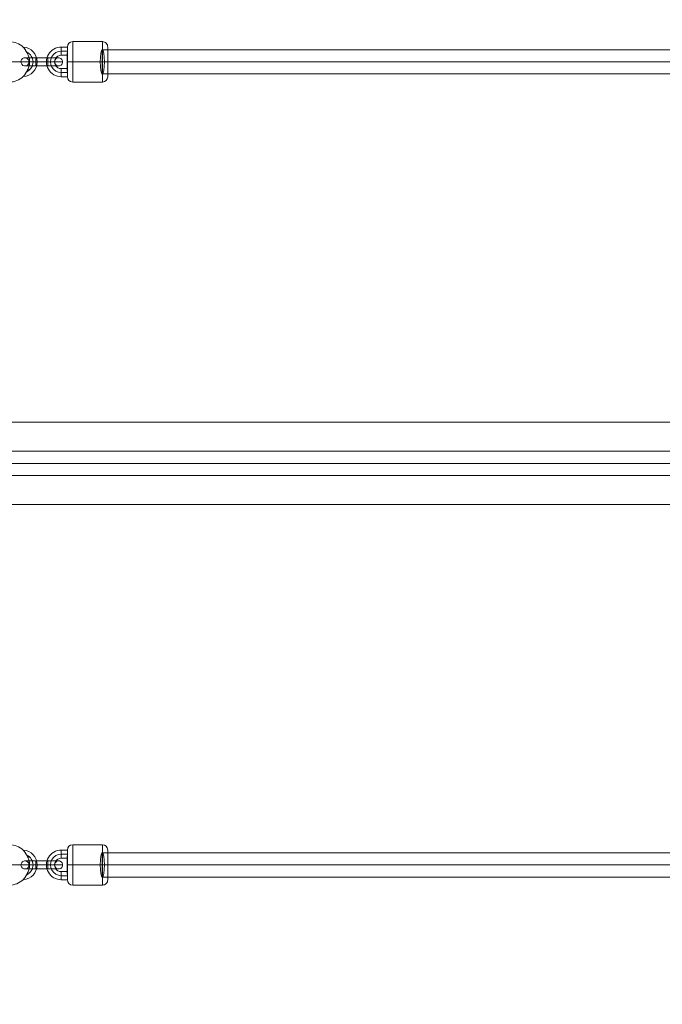
# Model space of a CAD drawing. Units: millimetres. Extents: x -8640 to 4385, y -7311 to 2514.
# Drawn here: x -2148 to -1671, y -5357 to -4626 of the extents above; entities that cross this region are included whole.
import ezdxf

# ---------------------------------------------------------------- set-up
doc = ezdxf.new("R2010")
doc.units = ezdxf.units.MM
doc.header["$MEASUREMENT"] = 0
doc.linetypes.add('DGN Style 2', pattern=[227.729065, 136.637439, -91.091626])
for name, color, linetype, lineweight in [('Level 15', 7, 'Continuous', 0), ('Level 8', 18, 'Continuous', 0), ('orbit - Level 25', 253, 'Continuous', 0), ('orbit - Level 26', 253, 'Continuous', 0), ('orbit - Level 29', 7, 'Continuous', 0), ('orbit - Level 30', 7, 'Continuous', 0)]:
    doc.layers.add(name, color=color, linetype=linetype, lineweight=lineweight)

# ---------------------------------------------------------------- blocks, each defined once
blk = doc.blocks.new('From Smart Solid_678')
at = {"layer": 'orbit - Level 29', "color": 12, "linetype": 'Continuous', "lineweight": 13}
for p, q in [((228, 9), (-228, 9)), ((229.57, 0), (-229.57, 0)), ((226.43, 0), (-226.43, 0)), ((228, -9), (-228, -9))]:
    blk.add_line(p, q, dxfattribs=at)
blk.add_ellipse((-228, 0), major_axis=(0, -9), ratio=0.174099, dxfattribs=at)
at = {"layer": 'orbit - Level 29', "color": 12, "linetype": 'Continuous', "lineweight": 13, "extrusion": (0, 0, -1)}
blk.add_ellipse((228, 0), major_axis=(0, -9), ratio=0.174099, dxfattribs=at)
blk = doc.blocks.new('From Smart Solid_681')
at = {"layer": 'orbit - Level 26', "color": 253}
for p, q in [((4.48, 2.99), (-4.52, 2.99)), ((-4.49, 0), (4.51, 0)), ((-4.48, 3.01), (4.52, 3.01)), ((-4.47, 0.01), (4.53, 0.01)), ((4.47, -0.01), (-4.53, -0.01)), ((4.48, -3.01), (-4.52, -3.01)), ((4.49, 0), (-4.51, 0)), ((-4.48, -2.99), (4.52, -2.99))]:
    blk.add_line(p, q, dxfattribs=at)
at = {"layer": 'orbit - Level 26', "color": 253, "extrusion": (0, 0, -1)}
for centre, major_axis, ratio in [((-12.5, 0), (0.74, -2.91), 0.999997), ((-4.52, -0.01), (0, -3), 0.002537), ((-4.52, -0.01), (0, -3), 0.002537), ((4.48, -0.01), (0, -3), 0.002537)]:
    blk.add_ellipse(centre, major_axis=major_axis, ratio=ratio, dxfattribs=at)
for centre, major_axis, start_param, end_param in [((-4.5, 0), (-11, 0), 4.714926, 7.856519), ((-4.5, 3), (-8, 0), 4.714926, 7.856519), ((-4.5, 0), (-5, 0), 4.714926, 7.856519), ((4.5, 0), (-11, 0), 1.573333, 4.714926), ((4.5, 3), (-8, 0), 1.573333, 4.714926), ((4.5, 0), (-5, 0), 1.573333, 4.714926), ((-4.5, -3), (-8, 0), 4.714926, 7.856519), ((4.5, -3), (-8, 0), 1.573333, 4.714926)]:
    blk.add_ellipse(centre, major_axis=major_axis, ratio=0.000647, start_param=start_param, end_param=end_param, dxfattribs=at)
at = {"layer": 'orbit - Level 26', "color": 253}
for centre, major_axis, ratio in [((-4.48, 0.01), (0, -3), 0.002537), ((4.52, 0.01), (0, -3), 0.002537), ((4.52, 0.01), (0, -3), 0.002537), ((12.5, 0), (0.74, -2.91), 0.999997)]:
    blk.add_ellipse(centre, major_axis=major_axis, ratio=ratio, dxfattribs=at)
blk = doc.blocks.new('From Smart Solid_682')
at = {"layer": 'orbit - Level 26', "color": 253}
for p, q in [((3.24, 8), (7.74, 8)), ((3.25, 11), (7.75, 11)), ((3.25, 8), (7.75, 8)), ((3.25, 5), (7.75, 5)), ((7.75, -5), (3.25, -5)), ((7.74, -8), (3.24, -8)), ((7.75, -8), (3.25, -8)), ((7.75, -11), (3.25, -11))]:
    blk.add_line(p, q, dxfattribs=at)
at = {"layer": 'orbit - Level 26', "color": 253, "extrusion": (0, 0, -1)}
for centre, major_axis in [((3.25, 0), (2.68, -10.67)), ((3.24, 0), (1.95, -7.76)), ((3.25, 0), (1.95, -7.76)), ((3.25, 0), (1.22, -4.85))]:
    blk.add_ellipse(centre, major_axis=major_axis, ratio=0.999997, start_param=0.245861, end_param=3.387454, dxfattribs=at)
at = {"layer": 'orbit - Level 26', "color": 253}
for centre in [(3.25, 8), (7.75, 8), (3.25, -8)]:
    blk.add_ellipse(centre, major_axis=(0, -3), ratio=0.002546, dxfattribs=at)
at = {"layer": 'orbit - Level 26', "color": 253, "extrusion": (0, 0, -1)}
for centre, major_axis, ratio in [((-4.75, 0), (-3, 0), 0.000639), ((3.25, -8), (0, 3), 0.002546), ((7.75, -8), (0, 3), 0.002546)]:
    blk.add_ellipse(centre, major_axis=major_axis, ratio=ratio, dxfattribs=at)
blk = doc.blocks.new('From Smart Solid_683')
at = {"layer": 'orbit - Level 29', "color": 12, "linetype": 'Continuous', "lineweight": 13}
for p, q in [((228, 9), (-228, 9)), ((229.57, 0), (-229.57, 0)), ((226.43, 0), (-226.43, 0)), ((228, -9), (-228, -9))]:
    blk.add_line(p, q, dxfattribs=at)
at = {"layer": 'orbit - Level 29', "color": 12, "linetype": 'Continuous', "lineweight": 13, "extrusion": (0, 0, -1)}
blk.add_ellipse((-228, 0), major_axis=(0, 9), ratio=0.174099, dxfattribs=at)
at = {"layer": 'orbit - Level 29', "color": 12, "linetype": 'Continuous', "lineweight": 13}
blk.add_ellipse((228, 0), major_axis=(0, 9), ratio=0.174099, dxfattribs=at)
blk = doc.blocks.new('From Smart Solid_686')
at = {"layer": 'orbit - Level 26', "color": 253}
for p, q in [((4.47, 0.01), (-4.53, 0.01)), ((4.48, 3), (-4.52, 3)), ((4.49, 0), (-4.51, 0)), ((-4.48, 2.99), (4.52, 2.99)), ((4.48, -3), (-4.52, -3)), ((-4.49, 0), (4.51, 0)), ((-4.48, -3.01), (4.52, -3.01)), ((-4.47, -0.01), (4.53, -0.01))]:
    blk.add_line(p, q, dxfattribs=at)
for centre, major_axis, ratio in [((-12.5, 0), (0.74, 2.91), 0.999997), ((-4.52, 0), (0, 3), 0.002537), ((-4.52, 0), (0, 3), 0.002537), ((4.48, 0), (0, 3), 0.002537)]:
    blk.add_ellipse(centre, major_axis=major_axis, ratio=ratio, dxfattribs=at)
for centre, major_axis, start_param, end_param in [((-4.5, 0), (-11, 0), 4.714926, 7.856519), ((-4.5, 3), (-8, 0), 4.714926, 7.856519), ((-4.5, 0), (-5, 0), 4.714926, 7.856519), ((4.5, 0), (-11, 0), 1.573333, 4.714926), ((4.5, 3), (-8, 0), 1.573333, 4.714926), ((4.5, 0), (-5, 0), 1.573333, 4.714926), ((-4.5, -3), (-8, 0), 4.714926, 7.856519), ((4.5, -3), (-8, 0), 1.573333, 4.714926)]:
    blk.add_ellipse(centre, major_axis=major_axis, ratio=0.000647, start_param=start_param, end_param=end_param, dxfattribs=at)
at = {"layer": 'orbit - Level 26', "color": 253, "extrusion": (0, 0, -1)}
for centre, major_axis, ratio in [((-4.48, -0.01), (0, 3), 0.002537), ((4.52, -0.01), (0, 3), 0.002537), ((4.52, -0.01), (0, 3), 0.002537), ((12.5, 0), (0.74, 2.91), 0.999997)]:
    blk.add_ellipse(centre, major_axis=major_axis, ratio=ratio, dxfattribs=at)
blk = doc.blocks.new('From Smart Solid_687')
at = {"layer": 'orbit - Level 26', "color": 253}
for p, q in [((7.74, 8), (3.24, 8)), ((7.75, 11), (3.25, 11)), ((7.75, 8), (3.25, 8)), ((7.75, 5), (3.25, 5)), ((3.25, -5), (7.75, -5)), ((3.24, -8), (7.74, -8)), ((3.25, -8), (7.75, -8)), ((3.25, -11), (7.75, -11))]:
    blk.add_line(p, q, dxfattribs=at)
for centre, major_axis in [((3.25, 0), (2.68, 10.67)), ((3.24, 0), (1.95, 7.76)), ((3.25, 0), (1.95, 7.76)), ((3.25, 0), (1.22, 4.85))]:
    blk.add_ellipse(centre, major_axis=major_axis, ratio=0.999997, start_param=0.245861, end_param=3.387454, dxfattribs=at)
for centre, major_axis, ratio in [((3.25, 8), (0, -3), 0.002546), ((7.75, 8), (0, -3), 0.002546), ((-4.75, 0), (-3, 0), 0.000639)]:
    blk.add_ellipse(centre, major_axis=major_axis, ratio=ratio, dxfattribs=at)
at = {"layer": 'orbit - Level 26', "color": 253, "extrusion": (0, 0, -1)}
for centre in [(3.25, 8), (3.25, -8), (7.75, -8)]:
    blk.add_ellipse(centre, major_axis=(0, 3), ratio=0.002546, dxfattribs=at)
blk = doc.blocks.new('From Smart Solid_697')
at = {"layer": 'orbit - Level 25', "color": 156, "lineweight": 13}
for p, q in [((1400, 30.5), (-1400, 30.5)), ((1400, 0), (-1400, 0)), ((1400, 0), (-1400, 0)), ((1400, -30.5), (-1400, -30.5))]:
    blk.add_line(p, q, dxfattribs=at)
blk = doc.blocks.new('From Smart Solid_717')
at = {"layer": 'orbit - Level 30', "color": 12, "linetype": 'Continuous', "lineweight": 13}
for p, q in [((495.81, 9), (-496.74, 9)), ((496.74, 0), (-496.74, 0)), ((494.87, 0), (-496.74, 0)), ((495.81, -9), (-496.74, -9))]:
    blk.add_line(p, q, dxfattribs=at)
blk = doc.blocks.new('From Smart Solid_788')
at = {"layer": 'orbit - Level 26', "color": 253}
for p, q in [((-25.25, -15), (-25.25, 15)), ((-25.25, 15), (4.75, 15)), ((4.75, -15), (4.75, 15)), ((-25.25, 0), (4.75, 0)), ((-25.25, 0), (4.75, 0)), ((19.67, 0), (4.75, 0)), ((4.75, 0), (19.67, 0)), ((25.25, 0), (19.63, 0)), ((-25.25, -15), (4.75, -15))]:
    blk.add_line(p, q, dxfattribs=at)
at = {"layer": 'orbit - Level 26', "color": 253, "extrusion": (0, 0, -1)}
for centre, radius, start, end in [((-4.75, 0), 15, 90, 133.11083), ((-14.25, 0), 11, 93.91204, 266.17757), ((-14.25, 0), 8, 114.55134, 245.59025), ((-14.25, 0), 8, 114.60896, 245.55213)]:
    blk.add_arc(centre, radius, start, end, dxfattribs=at)
at = {"layer": 'orbit - Level 26', "color": 253}
blk.add_arc((4.75, 0), 15, 270, 313.02195, dxfattribs=at)
blk.add_open_spline([(15.62, 10.14), (15.35, 10.51), (15.12, 10.79), (14.93, 11.03), (14.97, 10.98), (15.48, 10.33), (16.17, 9.42), (18.03, 6.56), (19.03, 4.49), (19.66, 1.22), (19.72, 0.05), (19.52, -2.19), (19.27, -3.27), (18.53, -5.34), (18.04, -6.37), (16.89, -8.37), (16.2, -9.36), (15.38, -10.46), (15.14, -10.77), (14.93, -11.03), (14.97, -10.98), (15.45, -10.37), (16.16, -9.44), (18.01, -6.6), (19.03, -4.49), (19.66, -1.22), (19.73, -0.04), (19.52, 2.23), (19.26, 3.3), (18.51, 5.4), (18.01, 6.43), (16.85, 8.43), (16.17, 9.41), (15.62, 10.14)], degree=3, knots=[0, 0, 0, 0, 0.03125, 0.03125, 0.0625, 0.0625, 0.125, 0.125, 0.25, 0.25, 0.3125, 0.3125, 0.375, 0.375, 0.4375, 0.4375, 0.5, 0.5, 0.53125, 0.53125, 0.5625, 0.5625, 0.625, 0.625, 0.75, 0.75, 0.8125, 0.8125, 0.875, 0.875, 0.9375, 0.9375, 1, 1, 1, 1], dxfattribs=at)
blk = doc.blocks.new('From Smart Solid_791')
at = {"layer": 'orbit - Level 26', "color": 253}
for p, q in [((-25.25, 15), (-25.25, -15)), ((-25.25, 15), (4.75, 15)), ((4.75, 15), (4.75, -15)), ((-25.25, 0), (4.75, 0)), ((-25.25, 0), (4.75, 0)), ((19.67, 0), (4.75, 0)), ((4.75, 0), (19.67, 0)), ((25.25, 0), (19.63, 0)), ((-25.25, -15), (4.75, -15))]:
    blk.add_line(p, q, dxfattribs=at)
at = {"layer": 'orbit - Level 26', "color": 253, "extrusion": (0, 0, -1)}
blk.add_arc((-4.75, 0), 15, 90, 133.02195, dxfattribs=at)
at = {"layer": 'orbit - Level 26', "color": 253}
for centre, radius, start, end in [((14.25, 0), 11, 273.91204, 86.17757), ((14.25, 0), 8, 294.55134, 65.59025), ((14.25, 0), 8, 294.60896, 65.55213), ((4.75, 0), 15, 270, 313.11083)]:
    blk.add_arc(centre, radius, start, end, dxfattribs=at)
blk.add_open_spline([(15.62, -10.14), (15.35, -10.5), (15.12, -10.79), (14.93, -11.03), (14.97, -10.98), (15.48, -10.33), (16.17, -9.42), (18.03, -6.56), (19.03, -4.49), (19.66, -1.22), (19.72, -0.05), (19.52, 2.2), (19.27, 3.27), (18.53, 5.34), (18.04, 6.37), (16.89, 8.37), (16.2, 9.36), (15.38, 10.47), (15.14, 10.77), (14.93, 11.03), (14.97, 10.98), (15.45, 10.37), (16.16, 9.44), (18.01, 6.6), (19.03, 4.49), (19.66, 1.22), (19.73, 0.04), (19.52, -2.23), (19.26, -3.3), (18.51, -5.4), (18.01, -6.43), (16.85, -8.43), (16.17, -9.41), (15.62, -10.14)], degree=3, knots=[0, 0, 0, 0, 0.03125, 0.03125, 0.0625, 0.0625, 0.125, 0.125, 0.25, 0.25, 0.3125, 0.3125, 0.375, 0.375, 0.4375, 0.4375, 0.5, 0.5, 0.53125, 0.53125, 0.5625, 0.5625, 0.625, 0.625, 0.75, 0.75, 0.8125, 0.8125, 0.875, 0.875, 0.9375, 0.9375, 1, 1, 1, 1], dxfattribs=at)
blk = doc.blocks.new('From Smart Solid_805')
at = {"layer": 'orbit - Level 26', "color": 253}
for p, q in [((11, 15), (-11, 15)), ((11.04, 0.01), (-10.96, 0.01)), ((10.96, -0.01), (-11.04, -0.01)), ((11, -15), (-11, -15))]:
    blk.add_line(p, q, dxfattribs=at)
for centre, major_axis, ratio, start_param, end_param in [((-11, 11), (0.95, -3.88), 0.999997, 2.90115, 4.471946), ((-10.97, 0.01), (-4, 0), 0.000622, 4.709852, 6.280648), ((10.97, -0.01), (-4, 0), 0.000622, 1.568259, 3.139055), ((11, -11), (0.95, -3.88), 0.999997, 6.042743, 7.613539)]:
    blk.add_ellipse(centre, major_axis=major_axis, ratio=ratio, start_param=start_param, end_param=end_param, dxfattribs=at)
for centre, major_axis in [((-11, 0), (0, 15)), ((15, 0), (0, -11))]:
    blk.add_ellipse(centre, major_axis=major_axis, ratio=0.002537, dxfattribs=at)
at = {"layer": 'orbit - Level 26', "color": 253, "extrusion": (0, 0, -1)}
for centre, major_axis in [((11, 0), (0, -15)), ((-15, 0), (0, 11))]:
    blk.add_ellipse(centre, major_axis=major_axis, ratio=0.002537, dxfattribs=at)
for centre, major_axis, ratio, start_param, end_param in [((11, 11), (0.95, -3.88), 0.999997, 3.382035, 4.952832), ((11.03, 0.01), (-4, 0), 0.000622, 1.573334, 3.14413), ((-11.03, -0.01), (-4, 0), 0.000622, 4.714926, 6.285722), ((-11, -11), (0.95, -3.88), 0.999997, 0.240443, 1.811239)]:
    blk.add_ellipse(centre, major_axis=major_axis, ratio=ratio, start_param=start_param, end_param=end_param, dxfattribs=at)
blk = doc.blocks.new('From Smart Solid_807')
at = {"layer": 'orbit - Level 26', "color": 253}
for p, q in [((11, 15), (-11, 15)), ((10.96, 0.01), (-11.04, 0.01)), ((11.04, -0.01), (-10.96, -0.01)), ((11, -15), (-11, -15))]:
    blk.add_line(p, q, dxfattribs=at)
for centre, major_axis, ratio, start_param, end_param in [((-11, 11), (0.95, 3.88), 0.999997, 0.240443, 1.811239), ((-11.03, 0.01), (-4, 0), 0.000622, 4.714926, 6.285722), ((11.03, -0.01), (-4, 0), 0.000622, 1.573334, 3.14413), ((11, -11), (0.95, 3.88), 0.999997, 3.382035, 4.952832)]:
    blk.add_ellipse(centre, major_axis=major_axis, ratio=ratio, start_param=start_param, end_param=end_param, dxfattribs=at)
at = {"layer": 'orbit - Level 26', "color": 253, "extrusion": (0, 0, -1)}
for centre, major_axis in [((-11, 0), (0, -15)), ((15, 0), (0, 11))]:
    blk.add_ellipse(centre, major_axis=major_axis, ratio=0.002537, dxfattribs=at)
at = {"layer": 'orbit - Level 26', "color": 253}
for centre, major_axis in [((11, 0), (0, 15)), ((-15, 0), (0, -11))]:
    blk.add_ellipse(centre, major_axis=major_axis, ratio=0.002537, dxfattribs=at)
at = {"layer": 'orbit - Level 26', "color": 253, "extrusion": (0, 0, -1)}
for centre, major_axis, ratio, start_param, end_param in [((11, 11), (0.95, 3.88), 0.999997, 6.042743, 7.613539), ((10.97, 0.01), (-4, 0), 0.000622, 1.568259, 3.139055), ((-10.97, -0.01), (-4, 0), 0.000622, 4.709852, 6.280648), ((-11, -11), (0.95, 3.88), 0.999997, 2.90115, 4.471946)]:
    blk.add_ellipse(centre, major_axis=major_axis, ratio=ratio, start_param=start_param, end_param=end_param, dxfattribs=at)
blk = doc.blocks.new('orbit_27')
at = {"layer": 'orbit - Level 25', "color": 156, "lineweight": 13}
blk.add_blockref('From Smart Solid_697', (-2203.4635, -4955.4625), dxfattribs=at)
at = {"layer": 'orbit - Level 26', "color": 253}
for name, p in [('From Smart Solid_791', (-2160.215, -4657.4625)), ('From Smart Solid_682', (-2120.2105, -4657.4625)), ('From Smart Solid_805', (-2097.464, -4657.4625)), ('From Smart Solid_681', (-2131.4645, -4657.4625)), ('From Smart Solid_788', (-2160.215, -5253.4625)), ('From Smart Solid_807', (-2097.464, -5253.4615)), ('From Smart Solid_687', (-2120.2105, -5253.4615)), ('From Smart Solid_686', (-2131.4645, -5253.4615))]:
    blk.add_blockref(name, p, dxfattribs=at)
at = {"layer": 'orbit - Level 29', "color": 12, "linetype": 'Continuous', "lineweight": 13}
for name, p in [('From Smart Solid_678', (-1858.464, -4657.4625)), ('From Smart Solid_683', (-1858.464, -5253.4615))]:
    blk.add_blockref(name, p, dxfattribs=at)
at = {"layer": 'orbit - Level 30', "color": 12, "linetype": 'Continuous', "lineweight": 13}
blk.add_blockref('From Smart Solid_717', (-1706.7205, -4955.4625), dxfattribs=at)

msp = doc.modelspace()

# ---------------------------------------------------------------- linework, layer by layer
at = {"layer": 'Level 15', "color": 7, "linetype": 'DGN Style 2', "lineweight": 13, "transparency": 33554636}
msp.add_rational_spline([(-1261.7, -6749.2), (-1164.01, -6775.06), (-1064.3, -6791.47), (-963.47, -6798.26), (-790.26, -6809.93), (-616.67, -6809.93), (-443.46, -6798.26), (-83.94, -6774.04), (247.53, -6632.76), (513.98, -6390.19), (898.35, -6227.73), (1211.09, -5951.47), (1419.74, -5590.09), (1749.07, -5019.66), (2078.4, -4449.24), (2407.74, -3878.82), (2472.75, -3766.21), (2525.91, -3647.54), (2566.64, -3524.06), (2787.38, -3189.15), (2906.94, -2806.27), (2916, -2405.27), (3033.78, -2220.27), (3151.56, -2035.28), (3269.34, -1850.28), (3320.87, -1769.33), (3365.39, -1684.21), (3439.44, -1506.79), (3469, -1414.71), (3512.37, -1223.33), (3526.04, -1124.17), (3530.46, -1021.93), (3533.31, -956.07), (3532.27, -888.76), (3526.96, -820.76), (3986.89, -287.62), (4059.14, 412.77), (3717.75, 1028.58), (3376.36, 1644.39), (2744.07, 1954.2), (2048.23, 1846.61), (1765.95, 1908.81), (1483.66, 1971.01), (1201.38, 2033.22), (944.47, 2089.83), (681.39, 2090.76), (424.09, 2035.97), (23.56, 2287.53), (-436.73, 2396.37), (-907.51, 2350.85), (-993.84, 2361.63), (-1080.68, 2367.03), (-1167.69, 2367.03), (-1796.45, 2367.03), (-2425.21, 2367.03), (-3053.96, 2367.03), (-3169.39, 2367.03), (-3284.42, 2357.53), (-3398.28, 2338.61), (-3968.55, 2421.57), (-4526.56, 2277.6), (-4985.51, 1929.11), (-5277.36, 1929.11), (-5569.2, 1929.11), (-5861.04, 1929.11), (-6044.05, 2017.73), (-6240.59, 2069.82), (-6443.46, 2083.49), (-6616.67, 2095.16), (-6790.26, 2095.16), (-6963.47, 2083.49), (-7460.48, 2050.01), (-7891.87, 1800.94), (-8169.37, 1387.26), (-8266.08, 1243.09), (-8352.88, 1092.75), (-8429.38, 936.92), (-8648.89, 489.76), (-8648.89, -8.38), (-8429.38, -455.54), (-8352.88, -611.37), (-8266.08, -761.71), (-8169.37, -905.88), (-8056.1, -1074.74), (-7912.71, -1218.9), (-7744.47, -1333.07), (-7598.54, -1585.82), (-7452.62, -1838.56), (-7306.7, -2091.31), (-7410.47, -2911.54), (-7066.8, -3663.49), (-6378.7, -4121.82), (-6075.63, -4646.75), (-5772.56, -5171.68), (-5469.49, -5696.62), (-5393.56, -5828.14), (-5302.47, -5949.66), (-5197.54, -6059.44), (-5188.24, -6073.7), (-5178.85, -6087.9), (-5169.37, -6102.03), (-4891.87, -6515.71), (-4460.48, -6764.78), (-3963.47, -6798.26), (-3790.26, -6809.93), (-3616.67, -6809.93), (-3443.46, -6798.26), (-3342.63, -6791.47), (-3242.91, -6775.06), (-3145.22, -6749.2), (-3062.01, -6763.46), (-2977.89, -6770.62), (-2893.46, -6770.62), (-2433.46, -6770.62), (-1973.46, -6770.62), (-1513.46, -6770.62), (-1429.04, -6770.62), (-1344.92, -6763.46), (-1261.7, -6749.2)], [1, 0.996943367649, 0.996943367649, 1, 0.998492513748, 0.998492513748, 1, 0.962800884202, 0.962800884202, 1, 0.965385991616, 0.965385991616, 1, 1, 1, 1, 0.996502624712, 0.996502624712, 1, 0.974022720592, 0.974022720592, 1, 1, 1, 1, 1, 1, 1, 1, 1, 1, 1, 1, 1, 1, 0.880146871943, 0.880146871943, 1, 0.880146871943, 0.880146871943, 1, 1, 1, 1, 0.984885789528, 0.984885789528, 1, 0.96433046642, 0.96433046642, 1, 0.998714651571, 0.998714651571, 1, 1, 1, 1, 0.997740687704, 0.997740687704, 1, 0.948163304965, 0.948163304965, 1, 1, 1, 1, 0.987768325501, 0.987768325501, 1, 0.998492513748, 0.998492513748, 1, 0.931781814977, 0.931781814977, 1, 0.998492513748, 0.998492513748, 1, 0.931781814977, 0.931781814977, 1, 0.998492513748, 0.998492513748, 1, 0.98776833142, 0.98776833142, 1, 1, 1, 1, 0.900100757212, 0.900100757212, 1, 1, 1, 1, 0.99523693421, 0.99523693421, 1, 0.999985482109, 0.999985482109, 1, 0.931781814977, 0.931781814977, 1, 0.998492513748, 0.998492513748, 1, 0.996943370801, 0.996943370801, 1, 0.997599813413, 0.997599813413, 1, 1, 1, 1, 0.997599813691, 0.997599813691, 1], degree=3, knots=[0, 0, 0, 0, 0.027027, 0.027027, 0.027027, 0.054054, 0.054054, 0.054054, 0.081081, 0.081081, 0.081081, 0.108108, 0.108108, 0.108108, 0.135135, 0.135135, 0.135135, 0.162162, 0.162162, 0.162162, 0.189189, 0.189189, 0.189189, 0.216216, 0.216216, 0.216216, 0.225225, 0.225225, 0.234234, 0.234234, 0.243243, 0.243243, 0.243243, 0.27027, 0.27027, 0.27027, 0.283784, 0.283784, 0.283784, 0.297297, 0.297297, 0.297297, 0.324324, 0.324324, 0.324324, 0.351351, 0.351351, 0.351351, 0.378378, 0.378378, 0.378378, 0.405405, 0.405405, 0.405405, 0.432432, 0.432432, 0.432432, 0.459459, 0.459459, 0.459459, 0.486486, 0.486486, 0.486486, 0.513514, 0.513514, 0.513514, 0.540541, 0.540541, 0.540541, 0.567568, 0.567568, 0.567568, 0.594595, 0.594595, 0.594595, 0.621622, 0.621622, 0.621622, 0.648649, 0.648649, 0.648649, 0.675676, 0.675676, 0.675676, 0.702703, 0.702703, 0.702703, 0.72973, 0.72973, 0.72973, 0.756757, 0.756757, 0.756757, 0.783784, 0.783784, 0.783784, 0.810811, 0.810811, 0.810811, 0.837838, 0.837838, 0.837838, 0.864865, 0.864865, 0.864865, 0.891892, 0.891892, 0.891892, 0.918919, 0.918919, 0.918919, 0.945946, 0.945946, 0.945946, 0.972973, 0.972973, 0.972973, 1, 1, 1, 1], dxfattribs=at)

# ---------------------------------------------------------------- block references
at = {"layer": 'Level 8', "color": 7, "linetype": 'Continuous', "lineweight": 0}
msp.add_blockref('orbit_27', (0, 0), dxfattribs=at)

doc.saveas('drawing.dxf')
